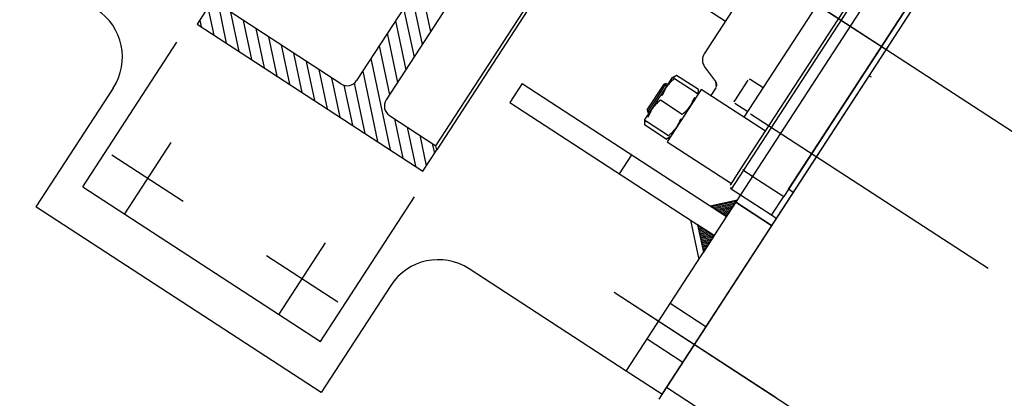
# Model space of a CAD drawing. Extents: x 2599636 to 2605431, y 4255909 to 4259550.
# Drawn here: x 2601059 to 2601060, y 4259234 to 4259234 of the extents above; entities that cross this region are included whole.
import ezdxf

# ---------------------------------------------------------------- set-up
doc = ezdxf.new("R2010")
doc.units = 0
doc.header["$MEASUREMENT"] = 0
doc.layers.add('P - CARROPONTE', color=10, linetype='CONTINUOUS')
doc.layers.add('P - QUOTE', color=2, linetype='CONTINUOUS')

# ---------------------------------------------------------------- blocks, each defined once
blk = doc.blocks.new('rmg')
at = {"layer": 'P - CARROPONTE'}
for p, q in [((4060945.4, -391049.95, 1595.16), (4060945.4, -392017.37, 1595.16)), ((4060735.4, -391916.31, 1595.16), (4060735.4, -391796.31, 1595.16)), ((4060785.4, -391796.31, 1595.16), (4060735.4, -391796.31, 1595.16)), ((4060750.4, -391806.31, 1595.16), (4060811.24, -391806.31, 1595.16)), ((4060750.4, -391806.31, 1595.16), (4060750.4, -391906.31, 1595.16)), ((4060765.4, -391808.81, 1595.16), (4060765.4, -391838.81, 1595.16)), ((4060827.43, -391808.81, 1595.16), (4060820.4, -391815.83, 1595.16)), ((4060822.12, -391808.81, 1595.16), (4060820.4, -391810.53, 1595.16)), ((4060829.4, -391808.81, 1595.16), (4060820.4, -391808.81, 1595.16)), ((4060820.4, -391808.81, 1595.16), (4060820.4, -391903.81, 1595.16)), ((4060830.4, -391811.13, 1595.16), (4060820.4, -391821.13, 1595.16)), ((4060830.4, -391862.81, 1595.16), (4060830.4, -391809.81, 1595.16)), ((4060830.4, -391816.44, 1595.16), (4060820.4, -391826.44, 1595.16)), ((4060830.4, -391821.74, 1595.16), (4060820.4, -391831.74, 1595.16)), ((4060780.4, -391823.81, 1595.16), (4060750.4, -391823.81, 1595.16)), ((4060830.4, -391827.04, 1595.16), (4060820.4, -391837.04, 1595.16)), ((4060830.4, -391832.35, 1595.16), (4060820.4, -391842.35, 1595.16)), ((4060830.4, -391837.65, 1595.16), (4060820.4, -391847.65, 1595.16)), ((4060830.4, -391842.95, 1595.16), (4060820.4, -391852.95, 1595.16)), ((4060830.4, -391848.26, 1595.16), (4060820.4, -391858.26, 1595.16)), ((4060830.4, -391853.56, 1595.16), (4060820.4, -391863.56, 1595.16)), ((4060830.4, -391858.86, 1595.16), (4060820.4, -391868.86, 1595.16)), ((4060830.58, -391863.99, 1595.16), (4060820.4, -391874.17, 1595.16)), ((4060833.24, -391866.63, 1595.16), (4060820.4, -391879.47, 1595.16)), ((4060843.67, -391866.81, 1595.16), (4060820.4, -391890.08, 1595.16)), ((4060838.37, -391866.81, 1595.16), (4060820.4, -391884.77, 1595.16)), ((4060873.4, -391866.81, 1595.16), (4060834.4, -391866.81, 1595.16)), ((4060848.98, -391866.81, 1595.16), (4060836.48, -391879.31, 1595.16)), ((4060854.28, -391866.81, 1595.16), (4060841.78, -391879.31, 1595.16)), ((4060859.58, -391866.81, 1595.16), (4060847.08, -391879.31, 1595.16)), ((4060864.88, -391866.81, 1595.16), (4060852.38, -391879.31, 1595.16)), ((4060870.19, -391866.81, 1595.16), (4060857.69, -391879.31, 1595.16)), ((4060874.99, -391867.31, 1595.16), (4060862.99, -391879.31, 1595.16)), ((4060765.4, -391873.81, 1595.16), (4060765.4, -391903.81, 1595.16)), ((4060897.4, -391879.31, 1595.16), (4060834.4, -391879.31, 1595.16)), ((4060830.4, -391883.31, 1595.16), (4060830.4, -391902.81, 1595.16)), ((4060830.4, -391885.38, 1595.16), (4060820.4, -391895.38, 1595.16)), ((4060780.4, -391888.81, 1595.16), (4060750.4, -391888.81, 1595.16)), ((4060830.4, -391890.68, 1595.16), (4060820.4, -391900.68, 1595.16)), ((4060830.4, -391895.99, 1595.16), (4060822.58, -391903.81, 1595.16)), ((4060830.4, -391901.29, 1595.16), (4060827.88, -391903.81, 1595.16)), ((4060820.4, -391903.81, 1595.16), (4060829.4, -391903.81, 1595.16)), ((4060829.4, -391903.81, 1595.16), (4060830.4, -391902.81, 1595.16)), ((4060898.4, -391903.81, 1595.16), (4060829.4, -391903.81, 1595.16)), ((4060830.4, -391902.81, 1595.16), (4060898.4, -391902.81, 1595.16)), ((4060750.4, -391906.31, 1595.16), (4060811.24, -391906.31, 1595.16)), ((4060780.4, -391916.31, 1595.16), (4060735.4, -391916.31, 1595.16)), ((4060857.4, -391916.31, 1595.16), (4060857.4, -392002.37, 1595.16)), ((4060865.4, -391916.31, 1595.16), (4060857.4, -391916.31, 1595.16)), ((4060865.4, -391916.31, 1595.16), (4060865.4, -392002.37, 1595.16)), ((4060800.4, -392002.37, 1595.16), (4060800.4, -391936.31, 1595.16)), ((4060922.9, -391956.89, 1595.16), (4060922.9, -391964.42, 1595.16)), ((4060878.07, -391959.62, 1595.16), (4060876.67, -391960.42, 1595.16)), ((4060876.67, -391969.61, 1595.16), (4060876.67, -391960.42, 1595.16)), ((4060878.07, -391959.62, 1595.16), (4060882.57, -391959.62, 1595.16)), ((4060878.07, -391969.61, 1595.16), (4060878.07, -391960.42, 1595.16)), ((4060881.62, -391958.37, 1595.16), (4060881.12, -391958.87, 1595.16)), ((4060887.07, -391958.87, 1595.16), (4060881.12, -391958.87, 1595.16)), ((4060881.12, -391958.87, 1595.16), (4060881.12, -391959.62, 1595.16)), ((4060881.62, -391958.37, 1595.16), (4060892.52, -391958.37, 1595.16)), ((4060881.62, -391958.37, 1595.16), (4060881.62, -391959.62, 1595.16)), ((4060882.57, -391959.62, 1595.16), (4060891.57, -391959.62, 1595.16)), ((4060893.02, -391958.87, 1595.16), (4060887.07, -391958.87, 1595.16)), ((4060887.07, -391969.61, 1595.16), (4060887.07, -391960.42, 1595.16)), ((4060891.57, -391959.62, 1595.16), (4060896.07, -391959.62, 1595.16)), ((4060892.51, -391958.37, 1595.16), (4060892.51, -391959.62, 1595.16)), ((4060893.02, -391958.87, 1595.16), (4060892.52, -391958.37, 1595.16)), ((4060893.02, -391959.62, 1595.16), (4060893.02, -391958.87, 1595.16)), ((4060897.46, -391960.42, 1595.16), (4060896.07, -391959.62, 1595.16)), ((4060896.07, -391969.61, 1595.16), (4060896.07, -391960.42, 1595.16)), ((4060897.46, -391969.61, 1595.16), (4060897.46, -391960.42, 1595.16)), ((4060865.4, -391962.37, 1595.16), (4060857.4, -391962.37, 1595.16)), ((4060981.6, -391964.42, 1595.16), (4060909.2, -391964.42, 1595.16)), ((4060905.44, -391967.05, 1595.16), (4060903.24, -391973.11, 1595.16)), ((4060945.4, -392504.46, 1595.16), (4060945.4, -391967.3, 1595.16)), ((4060898.07, -391970.42, 1595.16), (4060876.07, -391970.42, 1595.16)), ((4060876.07, -391970.42, 1595.16), (4060876.07, -391997.42, 1595.16)), ((4060876.67, -391969.61, 1595.16), (4060878.07, -391970.42, 1595.16)), ((4060896.07, -391970.42, 1595.16), (4060897.46, -391969.61, 1595.16)), ((4060898.07, -391997.42, 1595.16), (4060898.07, -391970.42, 1595.16)), ((4060901.36, -391974.42, 1595.16), (4060898.07, -391974.42, 1595.16)), ((4060821.4, -391983.7, 1595.16), (4060821.4, -392089.58, 1595.16)), ((4060821.4, -391983.7, 1595.16), (4060821.4, -392051.81, 1595.16)), ((4060821.4, -391983.7, 1595.16), (4060821.4, -392051.81, 1595.16)), ((4060900.45, -391983.02, 1595.16), (4060900.45, -391988.42, 1595.16)), ((4060909.85, -391982.42, 1595.16), (4060901.05, -391982.42, 1595.16)), ((4060910.45, -391988.42, 1595.16), (4060910.45, -391983.02, 1595.16)), ((4060898.07, -391988.42, 1595.16), (4060992.74, -391988.42, 1595.16)), ((4060900.4, -391989.7, 1595.16), (4060900.4, -392089.58, 1595.16)), ((4060857.4, -391992.37, 1595.16), (4060847.4, -392002.37, 1595.16)), ((4060857.4, -391995.37, 1595.16), (4060850.4, -392002.37, 1595.16)), ((4060857.08, -391995.69, 1595.16), (4060857.4, -391996.01, 1595.16)), ((4060857.4, -392002.37, 1595.16), (4060857.4, -391995.37, 1595.16)), ((4060857.4, -391995.37, 1595.16), (4060857.4, -391995.38, 1595.16)), ((4060865.4, -392002.37, 1595.16), (4060865.4, -391995.37, 1595.16)), ((4060865.4, -391995.37, 1595.16), (4060872.4, -392002.37, 1595.16)), ((4060853.62, -391999.15, 1595.16), (4060856.84, -392002.37, 1595.16)), ((4060853.94, -391998.83, 1595.16), (4060857.4, -392002.3, 1595.16)), ((4060854.25, -391998.52, 1595.16), (4060857.4, -392001.67, 1595.16)), ((4060854.57, -391998.2, 1595.16), (4060857.4, -392001.04, 1595.16)), ((4060854.88, -391997.89, 1595.16), (4060857.4, -392000.41, 1595.16)), ((4060855.2, -391997.57, 1595.16), (4060857.4, -391999.78, 1595.16)), ((4060855.51, -391997.26, 1595.16), (4060857.4, -391999.15, 1595.16)), ((4060855.82, -391996.95, 1595.16), (4060857.4, -391998.52, 1595.16)), ((4060856.14, -391996.63, 1595.16), (4060857.4, -391997.9, 1595.16)), ((4060856.45, -391996.32, 1595.16), (4060857.4, -391997.27, 1595.16)), ((4060856.77, -391996, 1595.16), (4060857.4, -391996.64, 1595.16)), ((4060865.4, -391995.91, 1595.16), (4060871.86, -392002.37, 1595.16)), ((4060865.4, -391996.54, 1595.16), (4060871.23, -392002.37, 1595.16)), ((4060865.4, -391997.17, 1595.16), (4060870.6, -392002.37, 1595.16)), ((4060865.4, -391997.8, 1595.16), (4060869.97, -392002.37, 1595.16)), ((4060865.4, -391998.42, 1595.16), (4060869.34, -392002.37, 1595.16)), ((4060865.4, -391999.05, 1595.16), (4060868.72, -392002.37, 1595.16)), ((4060882.28, -391998.42, 1595.16), (4060874.4, -391998.42, 1595.16)), ((4060874.4, -392002.37, 1595.16), (4060874.4, -391998.42, 1595.16)), ((4060875.4, -391997.42, 1595.16), (4060882.67, -391997.42, 1595.16)), ((4060882.28, -391998.42, 1595.16), (4060882.28, -392002.37, 1595.16)), ((4061008.52, -391998.42, 1595.16), (4060882.28, -391998.42, 1595.16)), ((4060882.67, -391997.42, 1595.16), (4061008.14, -391997.42, 1595.16)), ((4060800.4, -392017.37, 1595.16), (4060800.4, -392002.37, 1595.16)), ((4060800.4, -392002.37, 1595.16), (4061090.4, -392002.37, 1595.16)), ((4060813.9, -392002.37, 1595.16), (4060813.9, -392017.37, 1595.16)), ((4060828.9, -392002.37, 1595.16), (4060828.9, -392017.37, 1595.16)), ((4060857.4, -392002.37, 1595.16), (4060850.4, -392002.37, 1595.16)), ((4060850.48, -392002.29, 1595.16), (4060850.56, -392002.37, 1595.16)), ((4060850.79, -392001.97, 1595.16), (4060851.19, -392002.37, 1595.16)), ((4060851.11, -392001.66, 1595.16), (4060851.82, -392002.37, 1595.16)), ((4060851.42, -392001.35, 1595.16), (4060852.44, -392002.37, 1595.16)), ((4060851.74, -392001.03, 1595.16), (4060853.07, -392002.37, 1595.16)), ((4060852.05, -392000.72, 1595.16), (4060853.7, -392002.37, 1595.16)), ((4060852.37, -392000.4, 1595.16), (4060854.33, -392002.37, 1595.16)), ((4060852.68, -392000.09, 1595.16), (4060854.96, -392002.37, 1595.16)), ((4060853, -391999.77, 1595.16), (4060855.59, -392002.37, 1595.16)), ((4060853.31, -391999.46, 1595.16), (4060856.22, -392002.37, 1595.16)), ((4060865.4, -391999.68, 1595.16), (4060868.09, -392002.37, 1595.16)), ((4060865.4, -392000.31, 1595.16), (4060867.46, -392002.37, 1595.16)), ((4060865.4, -392000.94, 1595.16), (4060866.83, -392002.37, 1595.16)), ((4060865.4, -392001.57, 1595.16), (4060866.2, -392002.37, 1595.16)), ((4060865.4, -392002.2, 1595.16), (4060865.57, -392002.37, 1595.16)), ((4060865.4, -392002.37, 1595.16), (4060872.4, -392002.37, 1595.16)), ((4060871.4, -392002.37, 1595.16), (4060871.4, -392017.37, 1595.16)), ((4060871.4, -392017.37, 1595.16), (4060871.4, -392002.37, 1595.16)), ((4060874.4, -392015.42, 1595.16), (4060874.4, -392002.37, 1595.16)), ((4060882.28, -392002.37, 1595.16), (4060882.28, -392015.42, 1595.16)), ((4060874.4, -392015.42, 1595.16), (4060882.28, -392015.42, 1595.16)), ((4060874.4, -392017.37, 1595.16), (4060874.4, -392015.42, 1595.16)), ((4061008.52, -392015.42, 1595.16), (4060882.28, -392015.42, 1595.16)), ((4060885.34, -392015.42, 1595.16), (4061005.47, -392015.42, 1595.16)), ((4060885.34, -392017.37, 1595.16), (4060885.34, -392015.42, 1595.16)), ((4061092.4, -392017.37, 1595.16), (4060798.4, -392017.37, 1595.16)), ((4061090.4, -392017.37, 1595.16), (4060800.4, -392017.37, 1595.16)), ((4060803.4, -392017.37, 1595.16), (4060803.4, -392141.12, 1595.16)), ((4060934.4, -392018.37, 1595.16), (4060934.4, -392017.37, 1595.16))]:
    blk.add_line(p, q, dxfattribs=at)
for centre, radius, start, end in [((4060785.4, -391776.31, 1595.16), 20, 270, 0), ((4060834.4, -391862.81, 1595.16), 4, 180, 270), ((4060834.4, -391883.31, 1595.16), 4, 90, 180), ((4060780.4, -391936.31, 1595.16), 20, 0, 90), ((4060909.2, -391968.42, 1595.16), 4, 90, 160), ((4060901.05, -391983.02, 1595.16), 0.6, 90, 180), ((4060909.85, -391983.02, 1595.16), 0.6, 0, 90)]:
    blk.add_arc(centre, radius, start, end, dxfattribs=at)
for points, knots in [([(4060878.06, -391959.8, 1595.16), (4060878.03, -391959.81, 1595.16), (4060877.99, -391959.82, 1595.16), (4060877.53, -391959.97, 1595.16), (4060877.1, -391960.18, 1595.16), (4060876.67, -391960.42, 1595.16)], [0, 0, 0, 0, 0.074075, 0.074075, 1, 1, 1, 1]), ([(4060878.07, -391960.42, 1595.16), (4060878.07, -391960.18, 1595.16), (4060878.07, -391959.98, 1595.16), (4060878.07, -391959.69, 1595.16), (4060878.07, -391959.62, 1595.16), (4060878.07, -391959.61, 1595.16)], [0, 0, 0, 0, 0.500502, 0.500502, 1, 1, 1, 1]), ([(4060882.57, -391959.62, 1595.16), (4060882.18, -391959.62, 1595.16), (4060881.8, -391959.64, 1595.16), (4060881.04, -391959.71, 1595.16), (4060880.67, -391959.76, 1595.16), (4060879.54, -391959.97, 1595.16), (4060878.8, -391960.18, 1595.16), (4060878.07, -391960.42, 1595.16)], [0, 0, 0, 0, 0.25, 0.25, 0.5, 0.5, 1, 1, 1, 1]), ([(4060887.07, -391960.42, 1595.16), (4060886.33, -391960.17, 1595.16), (4060885.59, -391959.97, 1595.16), (4060884.09, -391959.69, 1595.16), (4060883.33, -391959.62, 1595.16), (4060882.57, -391959.62, 1595.16)], [0, 0, 0, 0, 0.5, 0.5, 1, 1, 1, 1]), ([(4060891.57, -391959.62, 1595.16), (4060891.18, -391959.62, 1595.16), (4060890.8, -391959.64, 1595.16), (4060890.04, -391959.71, 1595.16), (4060889.67, -391959.76, 1595.16), (4060888.54, -391959.97, 1595.16), (4060887.8, -391960.18, 1595.16), (4060887.07, -391960.42, 1595.16)], [0, 0, 0, 0, 0.25, 0.25, 0.5, 0.5, 1, 1, 1, 1]), ([(4060896.07, -391960.42, 1595.16), (4060895.33, -391960.17, 1595.16), (4060894.59, -391959.97, 1595.16), (4060893.09, -391959.69, 1595.16), (4060892.33, -391959.62, 1595.16), (4060891.57, -391959.62, 1595.16)], [0, 0, 0, 0, 0.5, 0.5, 1, 1, 1, 1]), ([(4060896.07, -391959.61, 1595.16), (4060896.07, -391959.62, 1595.16), (4060896.07, -391959.69, 1595.16), (4060896.07, -391959.98, 1595.16), (4060896.07, -391960.18, 1595.16), (4060896.07, -391960.42, 1595.16)], [0, 0, 0, 0, 0.5, 0.5, 1, 1, 1, 1]), ([(4060897.46, -391960.42, 1595.16), (4060897.03, -391960.17, 1595.16), (4060896.61, -391959.97, 1595.16), (4060896.14, -391959.82, 1595.16), (4060896.1, -391959.81, 1595.16), (4060896.07, -391959.8, 1595.16)], [0, 0, 0, 0, 0.924239, 0.924239, 1, 1, 1, 1]), ([(4060876.67, -391969.61, 1595.16), (4060877.1, -391969.86, 1595.16), (4060877.53, -391970.06, 1595.16), (4060878, -391970.21, 1595.16), (4060878.03, -391970.22, 1595.16), (4060878.07, -391970.23, 1595.16)], [0, 0, 0, 0, 0.924239, 0.924239, 1, 1, 1, 1]), ([(4060878.07, -391970.42, 1595.16), (4060878.07, -391970.41, 1595.16), (4060878.07, -391970.34, 1595.16), (4060878.07, -391970.06, 1595.16), (4060878.07, -391969.86, 1595.16), (4060878.07, -391969.61, 1595.16)], [0, 0, 0, 0, 0.5, 0.5, 1, 1, 1, 1]), ([(4060878.07, -391969.61, 1595.16), (4060878.8, -391969.86, 1595.16), (4060879.54, -391970.06, 1595.16), (4060881.04, -391970.34, 1595.16), (4060881.8, -391970.42, 1595.16), (4060882.57, -391970.42, 1595.16)], [0, 0, 0, 0, 0.5, 0.5, 1, 1, 1, 1]), ([(4060882.57, -391970.42, 1595.16), (4060882.95, -391970.42, 1595.16), (4060883.33, -391970.4, 1595.16), (4060884.09, -391970.32, 1595.16), (4060884.47, -391970.27, 1595.16), (4060885.59, -391970.06, 1595.16), (4060886.33, -391969.86, 1595.16), (4060887.07, -391969.61, 1595.16)], [0, 0, 0, 0, 0.25, 0.25, 0.5, 0.5, 1, 1, 1, 1]), ([(4060887.07, -391969.61, 1595.16), (4060887.8, -391969.86, 1595.16), (4060888.54, -391970.06, 1595.16), (4060890.04, -391970.34, 1595.16), (4060890.8, -391970.42, 1595.16), (4060891.57, -391970.42, 1595.16)], [0, 0, 0, 0, 0.5, 0.5, 1, 1, 1, 1]), ([(4060891.57, -391970.42, 1595.16), (4060891.95, -391970.42, 1595.16), (4060892.33, -391970.4, 1595.16), (4060893.09, -391970.32, 1595.16), (4060893.47, -391970.27, 1595.16), (4060894.59, -391970.06, 1595.16), (4060895.33, -391969.86, 1595.16), (4060896.07, -391969.61, 1595.16)], [0, 0, 0, 0, 0.25, 0.25, 0.5, 0.5, 1, 1, 1, 1]), ([(4060896.07, -391969.61, 1595.16), (4060896.07, -391969.86, 1595.16), (4060896.07, -391970.06, 1595.16), (4060896.07, -391970.34, 1595.16), (4060896.07, -391970.41, 1595.16), (4060896.07, -391970.42, 1595.16)], [0, 0, 0, 0, 0.500502, 0.500502, 1, 1, 1, 1]), ([(4060896.07, -391970.23, 1595.16), (4060896.11, -391970.22, 1595.16), (4060896.14, -391970.21, 1595.16), (4060896.61, -391970.06, 1595.16), (4060897.03, -391969.86, 1595.16), (4060897.46, -391969.61, 1595.16)], [0, 0, 0, 0, 0.074075, 0.074075, 1, 1, 1, 1]), ([(4060903.23, -391973.11, 1595.16), (4060903.21, -391973.18, 1595.16), (4060903.14, -391973.36, 1595.16), (4060902.97, -391973.63, 1595.16), (4060902.72, -391973.9, 1595.16), (4060902.43, -391974.12, 1595.16), (4060902.08, -391974.3, 1595.16), (4060901.71, -391974.4, 1595.16), (4060901.47, -391974.41, 1595.16), (4060901.36, -391974.41, 1595.16)], [0, 0, 0, 0, 0.086801, 0.244346, 0.38388, 0.53883, 0.700182, 0.86478, 1, 1, 1, 1])]:
    blk.add_open_spline(points, degree=3, knots=knots, dxfattribs=at)
for points in [[(4060874.4, -391998.42, 1595.16), (4060874.74, -391998.08, 1595.16), (4060875.07, -391997.75, 1595.16), (4060875.4, -391997.42, 1595.16)], [(4060882.28, -391998.42, 1595.16), (4060882.41, -391998.08, 1595.16), (4060882.54, -391997.75, 1595.16), (4060882.67, -391997.42, 1595.16)]]:
    blk.add_open_spline(points, degree=3, dxfattribs=at)

msp = doc.modelspace()

# ---------------------------------------------------------------- block references
at = {"layer": 'P - QUOTE', "color": 10, "xscale": 0.00100001579954189, "yscale": 0.00100001579954189, "zscale": 0.00100001579954189, "rotation": 56.95163221487563}
msp.add_blockref('rmg', (2598516.51348, 4256043.65395, 14.07924), dxfattribs=at)

doc.saveas('drawing.dxf')
